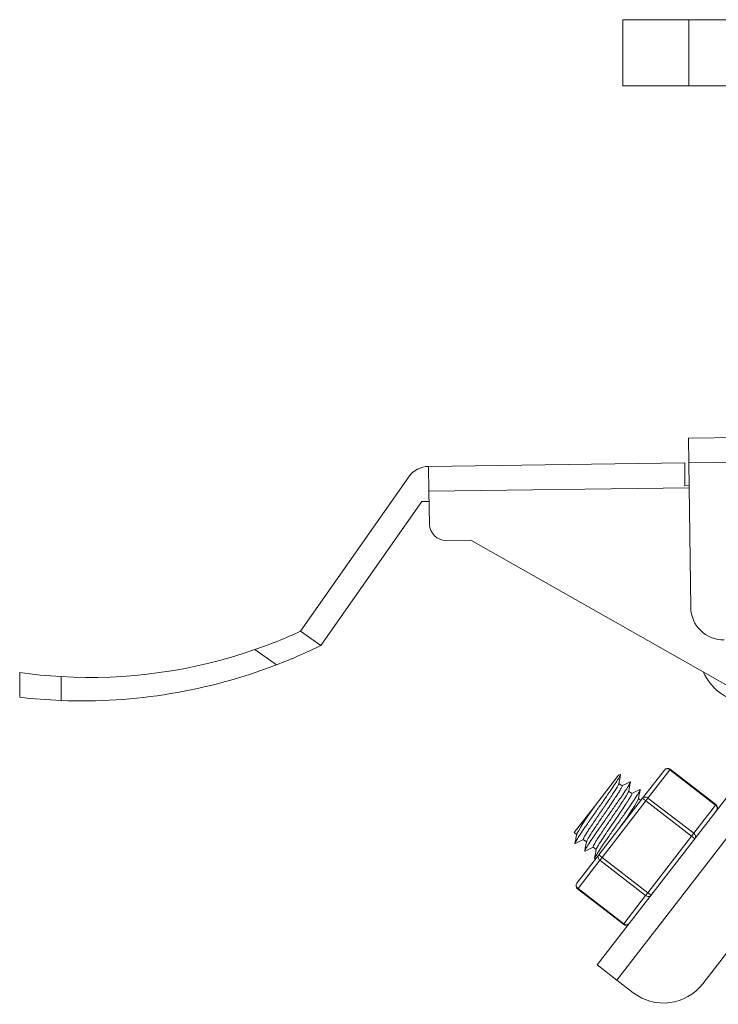
# Model space of a CAD drawing. Units: millimetres. Extents: x 10 to 287, y 10 to 200.
# Drawn here: x 76 to 98, y 93 to 123 of the extents above; entities that cross this region are included whole.
import ezdxf

# ---------------------------------------------------------------- set-up
doc = ezdxf.new("R2010")
doc.units = ezdxf.units.MM
doc.header["$LTSCALE"] = 0.75
doc.layers.add('Visible', color=7, linetype='Continuous', lineweight=13)
doc.layers.add('Visible Narrow', color=7, linetype='Continuous', lineweight=13)

msp = doc.modelspace()

# ---------------------------------------------------------------- linework, layer by layer
at = {"layer": 'Visible', "extrusion": (0, 1, 0)}
for p, q in [((94.639529, 122.780005), (94.639529, 120.780005)), ((94.639529, 122.780005), (96.639529, 122.780005)), ((127.139529, 122.780005), (96.639529, 122.780005)), ((96.639529, 120.780005), (94.639529, 120.780005)), ((96.639529, 120.780005), (127.139529, 120.780005)), ((104.24597, 110.205813), (96.631631, 110.105624)), ((96.641498, 109.355689), (96.631631, 110.105624)), ((96.516509, 109.354044), (88.76718, 109.252079)), ((88.777048, 108.502144), (88.76718, 109.252079)), ((96.516509, 109.354044), (96.525554, 108.666604)), ((96.699059, 104.981068), (96.641498, 109.355689)), ((84.889529, 104.258051), (88.162695, 108.932343)), ((96.650544, 108.668248), (96.525554, 108.666604)), ((88.790204, 107.502231), (88.777048, 108.502144)), ((88.556166, 108.186711), (85.503882, 103.827851)), ((88.556166, 108.186711), (88.781159, 108.189671)), ((90.046674, 107.01872), (89.296739, 107.008853)), ((97.889529, 102.566845), (90.046674, 107.01872)), ((85.503882, 103.827851), (84.889529, 104.258051)), ((76.389529, 103.008051), (76.389529, 102.258051)), ((98.452323, 100.087847), (93.868979, 94.151269)), ((95.900661, 100.055525), (95.239113, 99.198655)), ((97.461194, 99.008632), (96.075993, 100.078079)), ((101.991882, 99.967928), (97.061336, 93.581636)), ((94.515352, 99.897563), (93.786021, 98.952897)), ((94.619761, 99.572558), (94.523614, 99.646789)), ((94.916583, 99.343397), (94.820442, 99.417622)), ((95.239113, 99.198655), (93.916015, 97.484913)), ((95.188676, 99.133327), (95.11727, 99.188456)), ((93.174907, 98.161352), (93.786021, 98.952897)), ((93.246313, 98.106223), (93.174907, 98.161352)), ((93.543141, 97.877056), (93.446993, 97.951287)), ((93.83997, 97.647889), (93.743822, 97.72212)), ((93.916015, 97.484913), (93.254466, 96.62804)), ((94.662221, 95.383261), (93.27702, 96.452708)), ((94.462637, 93.692934), (93.868979, 94.151269)), ((94.957351, 93.310989), (94.462637, 93.692934))]:
    msp.add_line(p, q, dxfattribs=at)
at = {"layer": 'Visible', "extrusion": (1.22465e-16, 0, -1)}
for centre, radius, start, end in [((-88.777048, 108.502144), 0.75, 35.0015703, 89.2461517), ((-89.290161, 107.508809), 0.5, 269.2461517, 359.2461517), ((-97.698973, 104.994224), 1, 269.2461517, 359.2461517), ((-78.514529, 118.083051), 15.224035, 245.2445735, 250.8593643), ((-78.279843, 118.526907), 16.378308, 243.8276004, 248.9517761), ((-78.279843, 118.526907), 16.378308, 248.9517761, 272.2405611), ((-78.514529, 118.083051), 15.224035, 273.2948853, 278.0236542), ((-98.467853, 103.6052), 1.5, 277.6631735, 337.1762622), ((-78.279843, 118.526907), 16.378308, 272.2405611, 276.6276004), ((-95.999604, 99.979136), 0.125, 37.6699903, 127.6699903), ((-88.61281, 102.80595), 7.447451, 209.1387619, 216.8122106), ((-97.384805, 98.909689), 0.125, 127.6699903, 217.6699903), ((-100.029614, 94.320069), 7.772401, 29.22383, 36.5758949), ((-93.353409, 96.551651), 0.125, 307.6699903, 37.6699903), ((-94.73861, 95.482204), 0.125, 217.6699903, 307.6699903), ((-95.87402, 94.498305), 1.5, 217.6699903, 307.6699903)]:
    msp.add_arc(centre, radius, start, end, dxfattribs=at)
at = {"layer": 'Visible'}
msp.add_arc((78.514529, 118.083051), 15.224035, 266.7051147, 289.1406357, dxfattribs=at)
for points, knots in [([(93.203259, 97.830807), (93.193239, 97.825993), (93.188893, 97.837851), (93.238249, 97.928588), (93.346743, 98.09708), (93.502308, 98.32654), (93.691174, 98.599134), (93.896859, 98.893513), (94.101513, 99.186556), (94.287368, 99.45525), (94.438187, 99.678564), (94.540588, 99.839164), (94.581591, 99.918017), (94.575373, 99.926385), (94.566659, 99.922198)], [114.572766448, 114.572766448, 114.572766448, 114.572766448, 114.823575243, 115.109918323, 115.396261403, 115.682604484, 115.968947564, 116.255290645, 116.541633725, 116.827976805, 117.114319886, 117.400662966, 117.687006047, 117.905116693, 117.905116693, 117.905116693, 117.905116693]), ([(94.522109, 99.639041), (94.520958, 99.633092), (94.51791, 99.624687), (94.504143, 99.594346), (94.489316, 99.567109), (94.43651, 99.477882), (94.390575, 99.405696), (94.302115, 99.270976), (94.266878, 99.218067), (94.201805, 99.121138), (94.173179, 99.078709), (94.112028, 98.988427), (94.0795, 98.940577), (94.011964, 98.841308), (93.977044, 98.790056), (93.868601, 98.630785), (93.796786, 98.525086), (93.693932, 98.371697), (93.658882, 98.318991), (93.603389, 98.234325), (93.581615, 98.20066), (93.538958, 98.133591), (93.51897, 98.101354), (93.483076, 98.04107), (93.468419, 98.014733), (93.452651, 97.982213), (93.448573, 97.972223), (93.444575, 97.957612), (93.444703, 97.953056), (93.446993, 97.951287)], [0.047681484, 0.047681484, 0.047681484, 0.047681484, 0.102673119, 0.102673119, 0.201710707, 0.201710707, 0.359406604, 0.359406604, 0.449309917, 0.449309917, 0.515051733, 0.515051733, 0.585747729, 0.585747729, 0.660023711, 0.660023711, 0.81759641, 0.81759641, 0.907958249, 0.907958249, 0.97505447, 0.97505447, 1.05354041, 1.05354041, 1.144562268, 1.144562268, 1.202394013, 1.202394013, 1.260733476, 1.260733476, 1.260733476, 1.260733476]), ([(93.500093, 97.601644), (93.490725, 97.597144), (93.485406, 97.607208), (93.530527, 97.691928), (93.63599, 97.856494), (93.789204, 98.08291), (93.976592, 98.353589), (94.181791, 98.647338), (94.38699, 98.941087), (94.574377, 99.211766), (94.727592, 99.438182), (94.833055, 99.602749), (94.878178, 99.68747), (94.872858, 99.697535), (94.86349, 99.693034)], [108.289556822, 108.289556822, 108.289556822, 108.289556822, 108.524027474, 108.810370554, 109.096713634, 109.383056715, 109.669399795, 109.955742876, 110.242085956, 110.528429036, 110.814772117, 111.101115197, 111.387458278, 111.6219316, 111.6219316, 111.6219316, 111.6219316]), ([(93.544644, 97.884818), (93.545574, 97.88962), (93.547739, 97.896018), (93.556559, 97.916814), (93.565105, 97.933666), (93.589527, 97.977567), (93.606108, 98.005476), (93.649574, 98.075911), (93.67766, 98.119905), (93.733352, 98.205367), (93.759114, 98.244429), (93.813785, 98.326548), (93.842552, 98.369416), (93.904722, 98.461644), (93.938191, 98.51104), (94.005308, 98.609829), (94.038746, 98.658957), (94.109684, 98.76314), (94.147049, 98.81797), (94.227166, 98.935881), (94.269413, 98.998221), (94.339357, 99.10215), (94.367863, 99.14477), (94.424779, 99.230545), (94.452616, 99.272947), (94.502278, 99.349891), (94.524135, 99.384402), (94.568196, 99.45604), (94.58777, 99.489735), (94.618713, 99.549195), (94.625103, 99.568434), (94.619763, 99.572557)], [1.30909747, 1.30909747, 1.30909747, 1.30909747, 1.353413416, 1.353413416, 1.424596871, 1.424596871, 1.504279396, 1.504279396, 1.598413451, 1.598413451, 1.668384912, 1.668384912, 1.737694068, 1.737694068, 1.812245655, 1.812245655, 1.883832655, 1.883832655, 1.96351847, 1.96351847, 2.057695735, 2.057695735, 2.127716456, 2.127716456, 2.206179288, 2.206179288, 2.282800524, 2.282800524, 2.385628909, 2.385628909, 2.521702422, 2.521702422, 2.521702422, 2.521702422]), ([(94.818936, 99.409863), (94.817829, 99.404144), (94.814971, 99.396158), (94.804822, 99.373523), (94.796754, 99.357862), (94.773251, 99.315733), (94.756553, 99.287672), (94.713237, 99.21756), (94.68557, 99.174234), (94.630248, 99.089336), (94.604279, 99.04996), (94.545768, 98.96208), (94.512967, 98.913248), (94.40914, 98.759413), (94.334572, 98.650001), (94.194911, 98.444934), (94.13093, 98.35087), (94.002801, 98.160874), (93.941136, 98.068311), (93.860938, 97.944302), (93.835509, 97.904112), (93.798973, 97.844225), (93.785916, 97.822028), (93.762426, 97.779959), (93.75318, 97.761635), (93.741766, 97.733426), (93.74045, 97.724724), (93.743833, 97.722112)], [2.568343121, 2.568343121, 2.568343121, 2.568343121, 2.621179351, 2.621179351, 2.68525915, 2.68525915, 2.764921814, 2.764921814, 2.857488755, 2.857488755, 2.928007283, 2.928007283, 3.006458989, 3.006458989, 3.165859454, 3.165859454, 3.30438122, 3.30438122, 3.46210924, 3.46210924, 3.551834459, 3.551834459, 3.616760033, 3.616760033, 3.695254453, 3.695254453, 3.781755697, 3.781755697, 3.781755697, 3.781755697]), ([(93.796924, 97.37248), (93.78821, 97.368294), (93.781992, 97.376661), (93.822995, 97.455514), (93.925395, 97.616112), (94.076214, 97.839426), (94.262068, 98.108119), (94.466722, 98.401162), (94.672408, 98.695542), (94.861274, 98.968136), (95.016839, 99.197597), (95.125333, 99.366089), (95.17469, 99.456827), (95.170345, 99.468685), (95.160324, 99.463871)], [102.006371733, 102.006371733, 102.006371733, 102.006371733, 102.224479705, 102.510822785, 102.797165866, 103.083508946, 103.369852026, 103.656195107, 103.942538187, 104.228881268, 104.515224348, 104.801567428, 105.087910509, 105.33872197, 105.33872197, 105.33872197, 105.33872197]), ([(93.841468, 97.655642), (93.841501, 97.655811), (93.841535, 97.655981), (93.841571, 97.656154), (93.844201, 97.668883), (93.855177, 97.692421), (93.873867, 97.725951), (93.892558, 97.759482), (93.918962, 97.803004), (93.951823, 97.854889), (93.984684, 97.906774), (94.024001, 97.96702), (94.067989, 98.033318), (94.111977, 98.099615), (94.160636, 98.171963), (94.211802, 98.247557), (94.262968, 98.323152), (94.316641, 98.401993), (94.370451, 98.481012), (94.424261, 98.560031), (94.478209, 98.639229), (94.529914, 98.715522), (94.581619, 98.791815), (94.631082, 98.865203), (94.676104, 98.93284), (94.721126, 99.000477), (94.761709, 99.062363), (94.796015, 99.116119), (94.830321, 99.169876), (94.858351, 99.215504), (94.87878, 99.251286), (94.899209, 99.287068), (94.912037, 99.313006), (94.916558, 99.328183), (94.919012, 99.336422), (94.919019, 99.341491), (94.916583, 99.343397)], [102.220596278, 102.220596278, 102.220596278, 102.220596278, 102.224479705, 102.224479705, 102.224479705, 102.510822785, 102.510822785, 102.510822785, 102.797165866, 102.797165866, 102.797165866, 103.083508946, 103.083508946, 103.083508946, 103.369852026, 103.369852026, 103.369852026, 103.656195107, 103.656195107, 103.656195107, 103.942538187, 103.942538187, 103.942538187, 104.228881268, 104.228881268, 104.228881268, 104.515224348, 104.515224348, 104.515224348, 104.801567428, 104.801567428, 104.801567428, 105.087910509, 105.087910509, 105.087910509, 105.243354991, 105.243354991, 105.243354991, 105.243354991])]:
    msp.add_open_spline(points, degree=3, knots=knots, dxfattribs=at)
for points in [[(94.515342, 99.89755), (94.532448, 99.905765), (94.549554, 99.913981), (94.566659, 99.922198)], [(94.575678, 99.915253), (94.557782, 99.823189), (94.539917, 99.731119), (94.522115, 99.639037)], [(94.616952, 99.574727), (94.699153, 99.614118), (94.781328, 99.653563), (94.86349, 99.693034)], [(94.872504, 99.686079), (94.854608, 99.594013), (94.836743, 99.501942), (94.818941, 99.409859)], [(94.91378, 99.34556), (94.995983, 99.384953), (95.07816, 99.424398), (95.160324, 99.463871)], [(94.916583, 99.343397), (94.916582, 99.343397), (94.91658, 99.343398), (94.916579, 99.343399)], [(95.169331, 99.456907), (95.151435, 99.364841), (95.13357, 99.272769), (95.115768, 99.180686)], [(93.194253, 97.837772), (93.212149, 97.929837), (93.230013, 98.021909), (93.247816, 98.113993)], [(93.449803, 97.949118), (93.3676, 97.909725), (93.285423, 97.87028), (93.203259, 97.830807)], [(93.491079, 97.6086), (93.508975, 97.700665), (93.52684, 97.792736), (93.544642, 97.884819)], [(93.746631, 97.719952), (93.66443, 97.68056), (93.582255, 97.641116), (93.500093, 97.601644)], [(93.787905, 97.379425), (93.805801, 97.471489), (93.823666, 97.56356), (93.841469, 97.655642)], [(93.848242, 97.397128), (93.831135, 97.388914), (93.814029, 97.380697), (93.796924, 97.37248)]]:
    msp.add_open_spline(points, degree=3, dxfattribs=at)
at = {"layer": 'Visible Narrow', "extrusion": (0, 1, 0)}
for p, q in [((96.639529, 122.780005), (96.639529, 120.780005)), ((96.641498, 109.355689), (104.685427, 109.46153)), ((88.777048, 108.502144), (96.651366, 108.605754)), ((94.462637, 93.692934), (102.464103, 104.056837)), ((83.506308, 103.700652), (84.162171, 103.241385)), ((77.639529, 102.16112), (77.639529, 102.884181)), ((95.404211, 99.207953), (96.065759, 100.064823)), ((96.065759, 100.064823), (96.075993, 100.078079)), ((96.065759, 100.064823), (97.45096, 98.995376)), ((94.014958, 97.408524), (95.338056, 99.122266)), ((95.338056, 99.122266), (95.239113, 99.198655)), ((95.338056, 99.122266), (95.404211, 99.207953)), ((95.338056, 99.122266), (96.723257, 98.052819)), ((96.789412, 98.138506), (95.404211, 99.207953)), ((97.461194, 99.008632), (97.45096, 98.995376)), ((97.45096, 98.995376), (96.789412, 98.138506)), ((96.789412, 98.138506), (96.723257, 98.052819)), ((96.723257, 98.052819), (95.40016, 96.339077)), ((96.8222, 97.97643), (96.723257, 98.052819)), ((93.287254, 96.465964), (93.948804, 97.322836)), ((93.916015, 97.484913), (94.014958, 97.408524)), ((93.948804, 97.322836), (94.014958, 97.408524)), ((93.948804, 97.322836), (95.334005, 96.25339)), ((95.40016, 96.339077), (94.014958, 97.408524)), ((93.27702, 96.452708), (93.287254, 96.465964)), ((94.672456, 95.396517), (93.287254, 96.465964)), ((95.40016, 96.339077), (95.334005, 96.25339)), ((95.40016, 96.339077), (95.499103, 96.262688)), ((95.334005, 96.25339), (94.672456, 95.396517)), ((94.672456, 95.396517), (94.662221, 95.383261))]:
    msp.add_line(p, q, dxfattribs=at)
at = {"layer": 'Visible Narrow', "extrusion": (1.22465e-16, 2.46519e-32, -1)}
for centre, start_param, end_param in [((95.999604, 99.979136), 0, 1.570796327), ((97.384805, 98.909689), 1.570796327, 3.141592654)]:
    msp.add_ellipse(centre, major_axis=(-0.098943, 0.076389), ratio=0.866025732, start_param=start_param, end_param=end_param, dxfattribs=at)
at = {"layer": 'Visible Narrow'}
for centre, ratio, start_param, end_param in [((95.338056, 99.122266), 0.866025732, 4.71238898, 6.283185307), ((96.723257, 98.052819), 0.866025732, 3.141592654, 4.71238898), ((94.014958, 97.408524), 0.866025076, 0, 1.570796327), ((95.40016, 96.339077), 0.866025076, 1.570796327, 3.141592654)]:
    msp.add_ellipse(centre, major_axis=(-0.098943, 0.076389), ratio=ratio, start_param=start_param, end_param=end_param, dxfattribs=at)
at = {"layer": 'Visible Narrow', "extrusion": (1.22465e-16, -1.2326e-32, -1)}
for centre, start_param, end_param in [((93.353409, 96.551651), -1.570796327, 0), ((94.73861, 95.482204), 3.141592654, 4.71238898)]:
    msp.add_ellipse(centre, major_axis=(-0.098943, 0.076389), ratio=0.866025076, start_param=start_param, end_param=end_param, dxfattribs=at)

doc.saveas('drawing.dxf')
